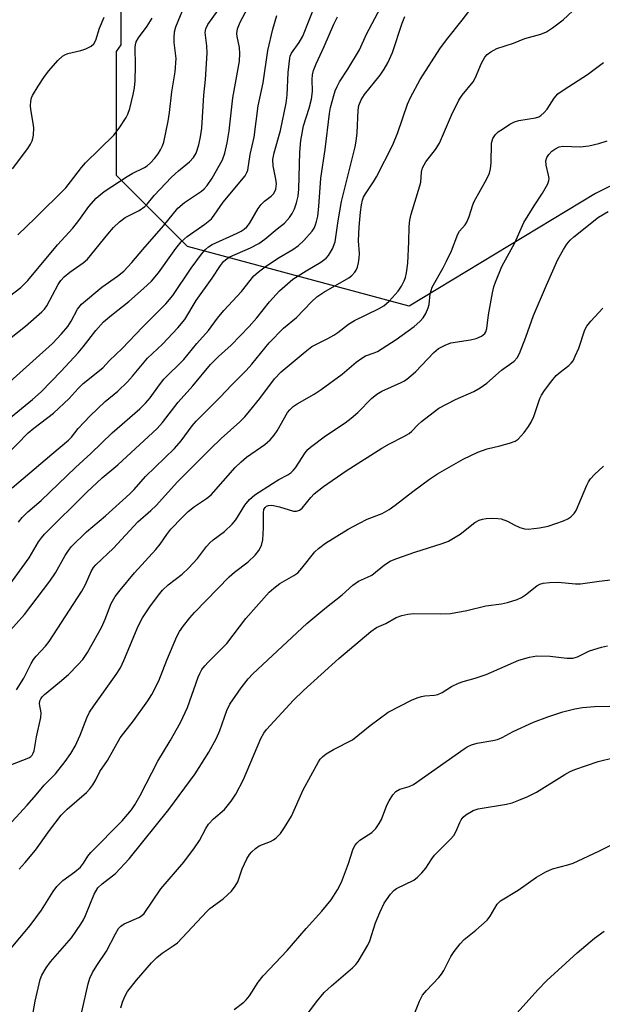
# Model space of a CAD drawing. Units: inches. Extents: x 1321763 to 1327764, y 537446 to 541447.
# Drawn here: x 1322260 to 1322397, y 537762 to 537994 of the extents above; entities that cross this region are included whole.
import ezdxf

# ---------------------------------------------------------------- set-up
doc = ezdxf.new("R2010")
doc.units = ezdxf.units.IN
doc.header["$MEASUREMENT"] = 0
doc.layers.add('NTRL-Trees', color=3, linetype='Continuous')
doc.layers.add('Undefined', color=1, linetype='Continuous')

msp = doc.modelspace()

# ---------------------------------------------------------------- linework, layer by layer
at = {"layer": 'NTRL-Trees'}
msp.add_lwpolyline([(1322791.27, 537798.76), (1322776.69, 537829.53), (1322758.99, 537863.6), (1322733.06, 537891.56), (1322683.44, 537927.48), (1322655.85, 537952.45), (1322624.6, 537986.26), (1322591.27, 537998.76), (1322516.02, 537983.2), (1322420.43, 537965.42), (1322395.43, 537952.92), (1322351.69, 537926.41), (1322299.6, 537940.42), (1322282.93, 537957.09), (1322282.93, 537986.26), (1322283.99, 537987.84), (1322283.98, 538024.33)], dxfattribs=at)
at = {"layer": 'Undefined'}
for points, elevation in [([(1322256.84, 537891.22), (1322262.19, 537896.71), (1322263.49, 537897.78), (1322268.17, 537901.34), (1322271.78, 537904.79), (1322273.93, 537907.12), (1322275.09, 537908.25), (1322279.75, 537911.95), (1322281.3, 537913.67), (1322284.3, 537916.48), (1322289.02, 537921.48), (1322294.55, 537926.97), (1322296.16, 537928.92), (1322300.48, 537935.35), (1322302.9, 537938.65), (1322303.82, 537939.77), (1322304.53, 537940.39), (1322305.41, 537940.93), (1322311.25, 537943.55), (1322312.23, 537944.05), (1322312.94, 537944.53), (1322313.52, 537945.07), (1322314.16, 537945.86), (1322316.22, 537949.39), (1322316.88, 537950.34), (1322317.68, 537951.1), (1322319.26, 537952.29), (1322319.83, 537952.85), (1322320.21, 537953.48), (1322320.38, 537953.93), (1322320.49, 537955.18), (1322320.35, 537956.28), (1322319.7, 537959.36), (1322319.68, 537960.86), (1322320, 537962.44), (1322321.45, 537967.71), (1322322.79, 537974.13), (1322323.01, 537975.95), (1322323.22, 537981.32), (1322323.61, 537984.66), (1322323.75, 537985.18), (1322324.06, 537985.85), (1322325.85, 537988.39), (1322326.66, 537989.84), (1322329.64, 537997.37)], 352), ([(1322257.41, 537849.63), (1322261.33, 537854.04), (1322267.28, 537861.87), (1322268.61, 537863.84), (1322270.85, 537867.86), (1322271.66, 537869.06), (1322272.38, 537869.96), (1322275.92, 537873.44), (1322280.35, 537877.17), (1322286.09, 537882.35), (1322287.11, 537883.39), (1322289.78, 537886.42), (1322296.55, 537893.02), (1322298.11, 537894.81), (1322300.71, 537898.32), (1322301.63, 537899.44), (1322307.31, 537905.04), (1322310.02, 537908), (1322313.39, 537911.35), (1322314.74, 537912.85), (1322318.8, 537917.82), (1322322.14, 537921.24), (1322325.19, 537923.8), (1322328.75, 537927.49), (1322330.01, 537928.64), (1322331.6, 537929.74), (1322337.5, 537933.11), (1322338.18, 537933.63), (1322338.9, 537934.41), (1322339.19, 537934.85), (1322339.5, 537935.59), (1322339.78, 537936.64), (1322339.95, 537937.72), (1322339.97, 537938.77), (1322339.8, 537941.77), (1322339.92, 537945.06), (1322340.22, 537948.51), (1322340.46, 537950.2), (1322340.7, 537951.31), (1322340.98, 537952.05), (1322341.4, 537952.82), (1322343.3, 537955.65), (1322343.99, 537956.83), (1322347.83, 537964.3), (1322349, 537967.21), (1322351.3, 537973.9), (1322351.95, 537975.41), (1322354.22, 537979.7), (1322358.84, 537986.87), (1322360.42, 537988.98), (1322364.15, 537993.59), (1322367.48, 537997.98)], 360), ([(1322255.51, 537906.64), (1322267.93, 537917.67), (1322270.03, 537919.91), (1322271.48, 537921.69), (1322272.27, 537922.89), (1322273.8, 537925.74), (1322274.7, 537926.88), (1322279.49, 537930.86), (1322283.19, 537933.5), (1322284.62, 537934.68), (1322286.57, 537936.71), (1322289.09, 537939.78), (1322293.97, 537945.31), (1322297.33, 537949.41), (1322298.94, 537950.79), (1322302.86, 537953.41), (1322303.53, 537953.97), (1322304.25, 537954.74), (1322305.43, 537956.46), (1322307.81, 537960.78), (1322308.38, 537962.35), (1322308.92, 537964.81), (1322309.37, 537967.62), (1322310.23, 537975.39), (1322311.8, 537983.96), (1322311.88, 537985.73), (1322311.82, 537987.19), (1322311.26, 537989.73), (1322311.17, 537990.44), (1322311.35, 537991.57), (1322312.01, 537993.1), (1322313.75, 537996.47)], 348), ([(1322257.17, 537899.56), (1322263.19, 537904.48), (1322265.2, 537906.31), (1322269.92, 537911.19), (1322273.89, 537915.45), (1322275.08, 537916.85), (1322278.1, 537920.75), (1322279.91, 537922.74), (1322281.75, 537924.34), (1322285.86, 537927.53), (1322289.31, 537930.56), (1322291.12, 537932.32), (1322292.83, 537934.28), (1322296.89, 537939.97), (1322298.14, 537941.54), (1322299.51, 537942.81), (1322303.66, 537945.69), (1322305.22, 537946.98), (1322305.89, 537947.83), (1322307.97, 537950.86), (1322313.12, 537957.07), (1322313.58, 537957.8), (1322313.78, 537958.37), (1322314.31, 537962.04), (1322315.25, 537966.14), (1322316.23, 537973.45), (1322317.41, 537978.88), (1322318.45, 537986.46), (1322319.65, 537991.52), (1322320.57, 537994.67)], 350), ([(1322259.42, 537836.35), (1322261.18, 537839.09), (1322262.88, 537842.54), (1322263.4, 537843.43), (1322264.07, 537844.28), (1322266.23, 537846.58), (1322267.11, 537847.7), (1322274.79, 537859.54), (1322275.67, 537861.05), (1322276.98, 537864.16), (1322277.54, 537865.06), (1322278.04, 537865.68), (1322282.2, 537869.59), (1322287.97, 537875.81), (1322290.98, 537878.43), (1322292.21, 537879.6), (1322297.28, 537885.2), (1322305.03, 537892.92), (1322307.54, 537895.35), (1322311.87, 537899.28), (1322313.06, 537900.46), (1322314.2, 537901.77), (1322316.59, 537904.76), (1322320.07, 537909.4), (1322321.62, 537911.01), (1322327.21, 537915.73), (1322328.81, 537916.95), (1322332.54, 537918.81), (1322333.98, 537919.63), (1322334.92, 537920.25), (1322337.45, 537922.2), (1322338.81, 537923.06), (1322344.46, 537925.81), (1322345.7, 537926.53), (1322346.98, 537927.59), (1322349.07, 537929.96), (1322349.86, 537931.14), (1322350.52, 537932.39), (1322350.8, 537933.18), (1322351.07, 537934.26), (1322351.33, 537936.54), (1322351.59, 537941.53), (1322351.68, 537945.18), (1322351.79, 537946.61), (1322352.12, 537948.03), (1322354.21, 537954.68), (1322354.37, 537955.52), (1322354.57, 537957.88), (1322354.83, 537958.93), (1322355.56, 537960.29), (1322357.84, 537963.22), (1322358.8, 537964.75), (1322361.59, 537971.3), (1322363.35, 537974.83), (1322364.15, 537976), (1322366.7, 537979.14), (1322367.22, 537980.13), (1322368.68, 537983.47), (1322369.47, 537984.92), (1322369.98, 537985.54), (1322370.83, 537986.17), (1322372.28, 537986.93), (1322376.19, 537988.2), (1322378.8, 537989.29), (1322382.59, 537990.33), (1322383.89, 537990.85), (1322385.31, 537991.78), (1322387.81, 537993.67), (1322391.19, 537996.83)], 362), ([(1322259.9, 537875.69), (1322260.75, 537876.81), (1322262.1, 537878.13), (1322265.27, 537880.81), (1322273.27, 537888.56), (1322276.92, 537891.87), (1322281.94, 537896.71), (1322288.38, 537902.33), (1322289.77, 537903.67), (1322290.86, 537904.92), (1322293.06, 537907.99), (1322294.06, 537909.26), (1322298.71, 537913.89), (1322301.77, 537917.63), (1322304.53, 537920.69), (1322306.66, 537923.58), (1322308.15, 537925.43), (1322312.28, 537929.91), (1322315.16, 537933.53), (1322316.18, 537934.45), (1322317.96, 537935.75), (1322321.14, 537937.84), (1322324.32, 537939.74), (1322325.7, 537940.66), (1322326.94, 537941.86), (1322328.85, 537944.08), (1322329.33, 537944.79), (1322329.69, 537945.52), (1322329.94, 537946.3), (1322330.2, 537947.55), (1322330.47, 537949.86), (1322330.92, 537956.47), (1322331.97, 537963.19), (1322332.94, 537971.67), (1322333.22, 537973.08), (1322333.94, 537975.88), (1322334.28, 537976.99), (1322334.72, 537978.04), (1322335.33, 537979.12), (1322337.27, 537982.08), (1322339.98, 537986.65), (1322341.67, 537990.31), (1322344.91, 537996.47)], 356), ([(1322255.83, 537858.22), (1322262.41, 537867.36), (1322264.63, 537871.13), (1322265.29, 537872.06), (1322266.04, 537872.91), (1322275.96, 537882.79), (1322279.57, 537886.09), (1322283.25, 537889.16), (1322292.5, 537897.69), (1322293.77, 537899.14), (1322297.39, 537903.9), (1322300.86, 537907.69), (1322305, 537912.74), (1322306.88, 537914.6), (1322309.88, 537917.3), (1322314.12, 537921.69), (1322315.87, 537923.68), (1322318.9, 537927.49), (1322321.23, 537930.07), (1322324.34, 537932.77), (1322327.45, 537934.75), (1322330.96, 537936.8), (1322332.14, 537937.69), (1322332.74, 537938.33), (1322333.63, 537939.86), (1322334.27, 537941.51), (1322334.96, 537946.49), (1322335.77, 537951.03), (1322339.02, 537963.82), (1322339.25, 537965.21), (1322339.45, 537967.12), (1322339.66, 537972.49), (1322339.87, 537973.59), (1322340.36, 537974.92), (1322341.15, 537976.13), (1322344.85, 537980.66), (1322345.8, 537982.07), (1322346.66, 537983.54), (1322347.78, 537986.01), (1322350, 537992.88), (1322350.69, 537994.49)], 358), ([(1322258.46, 537883.79), (1322267.73, 537891.67), (1322271.69, 537894.94), (1322272.4, 537895.71), (1322273.91, 537897.67), (1322276.73, 537900.68), (1322280.28, 537904.01), (1322283.26, 537906.5), (1322285.55, 537908.69), (1322286.72, 537909.97), (1322290.24, 537914.21), (1322293.76, 537917.48), (1322297.37, 537921.37), (1322299, 537923.33), (1322301.64, 537927.79), (1322305.37, 537932.99), (1322307.35, 537936.02), (1322308.1, 537936.95), (1322308.9, 537937.64), (1322309.54, 537938.04), (1322314.44, 537940.11), (1322316.38, 537941.14), (1322317.8, 537942.17), (1322320.69, 537944.63), (1322322.41, 537945.96), (1322323.55, 537947.25), (1322324.2, 537948.21), (1322324.71, 537949.27), (1322325.2, 537950.67), (1322325.59, 537952.27), (1322325.77, 537953.91), (1322325.98, 537962.56), (1322326.22, 537965.37), (1322326.88, 537968.76), (1322328.22, 537972.92), (1322328.75, 537975.07), (1322328.98, 537976.88), (1322328.92, 537979.65), (1322328.99, 537980.72), (1322329.2, 537981.77), (1322329.8, 537983.38), (1322331.73, 537987.42), (1322333.98, 537992.62), (1322334.86, 537994.38)], 354), ([(1322256.7, 537818.15), (1322262.35, 537820.4), (1322262.8, 537820.67), (1322263.14, 537821.03), (1322263.39, 537821.48), (1322263.56, 537822.01), (1322264.12, 537825.31), (1322265.16, 537829.82), (1322265.24, 537830.94), (1322264.84, 537833.05), (1322264.93, 537833.73), (1322265.15, 537834.21), (1322265.45, 537834.66), (1322266.04, 537835.25), (1322269.58, 537838.1), (1322271.64, 537839.94), (1322273.88, 537842.19), (1322275.03, 537843.48), (1322276.12, 537845.14), (1322279.46, 537851.11), (1322280.27, 537852.9), (1322281.68, 537856.6), (1322282.63, 537858.28), (1322283.76, 537859.78), (1322287.18, 537863.8), (1322292.2, 537869.26), (1322293.21, 537870.57), (1322294.72, 537872.85), (1322295.7, 537874.03), (1322298.34, 537876.83), (1322299.77, 537878.19), (1322301.28, 537879.36), (1322304.09, 537881.23), (1322305.19, 537882.14), (1322310.84, 537888.54), (1322312.21, 537889.91), (1322313.49, 537890.95), (1322317.75, 537893.93), (1322319.05, 537895.03), (1322320, 537896.17), (1322320.67, 537897.14), (1322323.1, 537901.43), (1322323.62, 537902.11), (1322324.42, 537902.88), (1322325.38, 537903.53), (1322329.33, 537905.79), (1322330.99, 537906.88), (1322335.95, 537910.48), (1322339.21, 537913.28), (1322340.52, 537914.26), (1322341.44, 537914.77), (1322343.42, 537915.44), (1322344.2, 537915.82), (1322348.64, 537918.58), (1322352.87, 537921.65), (1322354.2, 537922.85), (1322354.99, 537923.73), (1322355.58, 537924.7), (1322356.15, 537926.02), (1322356.33, 537926.84), (1322356.61, 537929.33), (1322357.06, 537930.91), (1322359.64, 537935.42), (1322360.46, 537937.01), (1322361.59, 537939.46), (1322363.08, 537943.34), (1322363.52, 537944.07), (1322364.79, 537945.52), (1322365.21, 537946.19), (1322365.74, 537947.5), (1322366.59, 537950.22), (1322366.93, 537951.03), (1322369.9, 537956.37), (1322370.51, 537957.63), (1322370.78, 537958.7), (1322370.91, 537960.09), (1322370.97, 537964.71), (1322371.33, 537965.8), (1322371.96, 537966.76), (1322372.61, 537967.34), (1322373.58, 537968.02), (1322375.34, 537969.14), (1322376.37, 537969.7), (1322377.43, 537970.03), (1322381.33, 537970.65), (1322382.14, 537970.91), (1322382.61, 537971.18), (1322383.4, 537971.88), (1322384.11, 537972.71), (1322385.7, 537975.26), (1322386.62, 537976.3), (1322388.05, 537977.32), (1322393.58, 537980.85), (1322397.29, 537983.62)], 364), ([(1322252.99, 537799.65), (1322261.93, 537809.26), (1322264.09, 537811.7), (1322265.91, 537813.92), (1322268.57, 537816.63), (1322270.91, 537819.52), (1322272.24, 537821.36), (1322273.19, 537823.11), (1322274.4, 537825.69), (1322275.93, 537829.74), (1322276.59, 537831.09), (1322277.57, 537832.55), (1322282.86, 537839.94), (1322283.86, 537841.53), (1322284.68, 537843.22), (1322288.04, 537851.32), (1322289.06, 537853.24), (1322290.76, 537855.84), (1322292.76, 537858.54), (1322293.77, 537859.74), (1322295.08, 537860.98), (1322298.33, 537863.52), (1322299.84, 537864.88), (1322301.96, 537867.19), (1322304.06, 537869.99), (1322304.82, 537870.84), (1322305.65, 537871.55), (1322308.3, 537873.48), (1322310.09, 537875.21), (1322310.97, 537876.29), (1322313.05, 537879.68), (1322314.16, 537881.03), (1322315.43, 537882.1), (1322319.57, 537884.83), (1322321.06, 537885.74), (1322323.19, 537886.83), (1322323.85, 537887.28), (1322324.44, 537887.84), (1322324.97, 537888.5), (1322327.24, 537892.02), (1322327.87, 537892.76), (1322328.51, 537893.34), (1322332.05, 537895.99), (1322336.63, 537899.06), (1322338.04, 537900.11), (1322339.58, 537901.45), (1322342.86, 537904.75), (1322344.1, 537905.76), (1322345.25, 537906.44), (1322349.77, 537908.48), (1322350.56, 537908.91), (1322351.53, 537909.59), (1322353.23, 537911.12), (1322357.49, 537915.56), (1322358.59, 537916.51), (1322360.09, 537917.31), (1322361.44, 537917.79), (1322366.06, 537918.55), (1322367.43, 537918.87), (1322368.65, 537919.39), (1322369.07, 537919.67), (1322369.41, 537920.02), (1322369.65, 537920.43), (1322369.88, 537921.17), (1322370.34, 537924.42), (1322371.23, 537929.58), (1322371.55, 537931), (1322371.92, 537932.07), (1322373.47, 537935.76), (1322376.45, 537941.33), (1322378.6, 537946.08), (1322381.01, 537950.03), (1322383.01, 537952.95), (1322384.22, 537955.16), (1322384.48, 537955.91), (1322384.52, 537956.42), (1322384.41, 537957.17), (1322383.83, 537959.52), (1322383.78, 537960.56), (1322384.03, 537961.33), (1322384.46, 537962.03), (1322385.2, 537962.83), (1322385.85, 537963.33), (1322386.89, 537963.82), (1322387.74, 537964), (1322391.83, 537963.85), (1322393.89, 537964.12), (1322396.21, 537964.65), (1322398.2, 537965.29)], 366), ([(1322260.06, 537794.26), (1322261.45, 537795.77), (1322263.9, 537798.71), (1322267.16, 537803.28), (1322269.95, 537806.89), (1322271.38, 537808.3), (1322275.85, 537812.23), (1322276.63, 537813.07), (1322277.34, 537814), (1322278.11, 537815.22), (1322278.99, 537817.15), (1322280.85, 537819.75), (1322283.81, 537825.05), (1322286.95, 537829.03), (1322290.3, 537833.78), (1322291.25, 537835.25), (1322292.85, 537838.45), (1322294.76, 537843.33), (1322297.08, 537848.84), (1322297.72, 537850.04), (1322298.63, 537851.33), (1322300.15, 537853.23), (1322301.29, 537854.5), (1322309.41, 537862.86), (1322310.65, 537863.98), (1322313.84, 537866.43), (1322315.49, 537867.99), (1322316.39, 537869.05), (1322316.96, 537870.24), (1322317.31, 537871.53), (1322317.47, 537874.39), (1322317.42, 537877.88), (1322317.54, 537878.69), (1322317.81, 537879.18), (1322318.17, 537879.48), (1322318.62, 537879.65), (1322319.44, 537879.67), (1322321.19, 537879.32), (1322324.52, 537878.3), (1322325.24, 537878.27), (1322325.94, 537878.5), (1322326.55, 537879.03), (1322328.55, 537881.51), (1322329.32, 537882.36), (1322331.53, 537884.11), (1322336.9, 537887.75), (1322345.27, 537893.1), (1322347.05, 537894.14), (1322350.43, 537895.81), (1322351.68, 537896.53), (1322352.32, 537897.07), (1322353.73, 537898.56), (1322354.58, 537899.34), (1322357.27, 537901.48), (1322358.66, 537902.48), (1322362.56, 537904.53), (1322366.85, 537906.4), (1322368.31, 537907.23), (1322369.88, 537908.37), (1322373.34, 537911.4), (1322376.31, 537913.53), (1322377.04, 537914.3), (1322377.59, 537915.3), (1322379.1, 537919.13), (1322380.9, 537924.24), (1322383.91, 537931.4), (1322386.62, 537937.38), (1322387.92, 537939.74), (1322388.71, 537941), (1322389.48, 537941.9), (1322390.35, 537942.71), (1322396.15, 537947.34), (1322398.38, 537948.68)], 368), ([(1322254.93, 537771.86), (1322262.63, 537780.99), (1322265.29, 537784.57), (1322268.05, 537789), (1322268.9, 537790.15), (1322270.32, 537791.55), (1322273.17, 537793.61), (1322274.45, 537794.73), (1322275.19, 537795.62), (1322276.21, 537797.27), (1322276.9, 537798.16), (1322284.28, 537805.58), (1322286.47, 537808.15), (1322287.23, 537809.33), (1322288.48, 537811.55), (1322292.61, 537819.59), (1322295.5, 537824.36), (1322297.96, 537828.64), (1322299.6, 537832.22), (1322302.12, 537839.33), (1322302.47, 537840.15), (1322303, 537841.09), (1322303.65, 537841.99), (1322304.45, 537842.87), (1322308.81, 537847.19), (1322313.29, 537853.05), (1322318.78, 537859.26), (1322319.86, 537860.24), (1322321.27, 537861.3), (1322324.55, 537863.17), (1322325.49, 537863.84), (1322326.49, 537864.89), (1322329.55, 537868.74), (1322330.39, 537869.53), (1322332.01, 537870.77), (1322337.37, 537874.05), (1322339.97, 537875.5), (1322341.83, 537876.4), (1322345.31, 537877.76), (1322347, 537878.7), (1322348.4, 537879.68), (1322352.54, 537882.95), (1322356.42, 537885.8), (1322358.32, 537887.06), (1322364.37, 537890.48), (1322367.78, 537892.16), (1322369.96, 537892.91), (1322372.97, 537893.6), (1322375.21, 537894.26), (1322376.56, 537894.76), (1322377.28, 537895.22), (1322378.64, 537896.76), (1322379.72, 537898.2), (1322380.36, 537899.2), (1322380.93, 537900.56), (1322382.39, 537904.79), (1322382.75, 537905.55), (1322383.45, 537906.66), (1322385.15, 537908.92), (1322386.23, 537910.19), (1322387.1, 537910.94), (1322389.19, 537912.5), (1322389.75, 537913.04), (1322390.16, 537913.61), (1322390.68, 537914.67), (1322391.48, 537916.61), (1322392.95, 537920.85), (1322393.42, 537921.73), (1322394.32, 537922.9), (1322397.16, 537925.95)], 370), ([(1322263.14, 537759.25), (1322263.84, 537763.24), (1322264.99, 537768.29), (1322265.42, 537769.34), (1322266.43, 537771.08), (1322267.46, 537772.49), (1322272.33, 537778.09), (1322274.54, 537781.28), (1322275.17, 537782.3), (1322275.69, 537783.36), (1322277.68, 537788.34), (1322278.58, 537789.81), (1322279.55, 537790.79), (1322282.66, 537793.2), (1322285.93, 537796.67), (1322295.26, 537808.26), (1322301.39, 537816.63), (1322304.64, 537821.73), (1322306.39, 537824.99), (1322307.21, 537826.81), (1322308.88, 537831.49), (1322309.58, 537832.97), (1322312.23, 537836.8), (1322313.85, 537838.91), (1322314.92, 537840.13), (1322327.62, 537851.88), (1322331.86, 537855.41), (1322335.92, 537858.65), (1322338.41, 537860.95), (1322339.77, 537861.83), (1322341.92, 537862.76), (1322342.87, 537863.26), (1322345.85, 537865.66), (1322347.22, 537866.52), (1322348.57, 537867.08), (1322352.99, 537868.67), (1322359.39, 537870.73), (1322360.87, 537871.28), (1322362.11, 537871.95), (1322363.61, 537872.93), (1322367.13, 537875.67), (1322368.11, 537876.18), (1322368.9, 537876.45), (1322369.77, 537876.58), (1322371.27, 537876.64), (1322372.46, 537876.61), (1322373.31, 537876.49), (1322374.8, 537875.96), (1322376.35, 537875.08), (1322377.68, 537874.47), (1322378.77, 537874.12), (1322379.63, 537874.05), (1322382.27, 537874.36), (1322384.29, 537874.79), (1322387.93, 537876.05), (1322388.92, 537876.5), (1322389.64, 537876.97), (1322390.46, 537877.74), (1322390.91, 537878.46), (1322393.43, 537884.37), (1322393.81, 537885.15), (1322394.28, 537885.86), (1322395.23, 537886.91), (1322397.29, 537888.9)], 372), ([(1322274.81, 537760.72), (1322276.29, 537767.27), (1322276.69, 537768.66), (1322277.3, 537769.93), (1322278.3, 537771.64), (1322280.56, 537774.97), (1322282.69, 537779.02), (1322283.44, 537780.26), (1322283.97, 537780.87), (1322284.73, 537781.42), (1322288.14, 537782.88), (1322288.84, 537783.3), (1322289.41, 537783.83), (1322293.33, 537789.57), (1322298.75, 537795.89), (1322301.25, 537799.21), (1322302.41, 537800.94), (1322303.92, 537803.8), (1322304.54, 537804.77), (1322305.73, 537806.01), (1322308.31, 537808.26), (1322309.89, 537810.19), (1322310.97, 537811.86), (1322312.75, 537815.26), (1322316.86, 537824.94), (1322317.53, 537826.2), (1322318.14, 537827.01), (1322324.52, 537833.88), (1322326.82, 537836.21), (1322335.15, 537843.69), (1322342.64, 537850.03), (1322343.98, 537850.98), (1322346.21, 537851.94), (1322348.63, 537853.3), (1322349.96, 537853.78), (1322351.33, 537854.14), (1322352.77, 537854.28), (1322359.01, 537854.15), (1322361.38, 537854.24), (1322365.19, 537854.97), (1322369.68, 537856.03), (1322373.33, 537856.55), (1322374.75, 537856.86), (1322377, 537857.57), (1322378.07, 537858.03), (1322378.98, 537858.65), (1322381.62, 537860.74), (1322382.35, 537861.14), (1322383.16, 537861.38), (1322384.6, 537861.55), (1322386.67, 537861.63), (1322390.76, 537861.22), (1322391.93, 537861.24), (1322396.29, 537861.87), (1322399.69, 537862.28)], 374), ([(1322283.94, 537761.64), (1322284.33, 537763), (1322284.87, 537764.32), (1322285.53, 537765.52), (1322287.63, 537768.16), (1322291.17, 537772.21), (1322292.37, 537773.45), (1322293.63, 537774.53), (1322296.24, 537776.19), (1322297.25, 537776.96), (1322304.11, 537784.3), (1322304.89, 537784.97), (1322307.97, 537787.29), (1322309.95, 537789.07), (1322310.83, 537790.25), (1322311.41, 537791.28), (1322312.42, 537794.27), (1322313.55, 537796.69), (1322314.16, 537797.69), (1322314.71, 537798.31), (1322315.54, 537799.05), (1322316.44, 537799.69), (1322319.09, 537800.76), (1322319.82, 537801.13), (1322320.47, 537801.61), (1322321.42, 537802.62), (1322322.41, 537803.98), (1322324.03, 537806.67), (1322326.77, 537812.84), (1322330.38, 537819.4), (1322330.8, 537820.05), (1322331.32, 537820.64), (1322332.2, 537821.29), (1322333.87, 537822.3), (1322338.36, 537824.59), (1322342.54, 537827.97), (1322346.73, 537831.09), (1322352.4, 537833.95), (1322353.75, 537834.56), (1322354.53, 537834.79), (1322355.32, 537834.92), (1322357.58, 537835.06), (1322358.39, 537835.25), (1322359.39, 537835.69), (1322361.65, 537837.1), (1322363.24, 537837.87), (1322364.33, 537838.29), (1322367.19, 537839.1), (1322369.72, 537839.94), (1322377.4, 537843.28), (1322379.95, 537844.02), (1322381.66, 537844.29), (1322384.75, 537844.24), (1322388.72, 537843.77), (1322390.11, 537843.79), (1322391.18, 537844.08), (1322394.01, 537845.51), (1322396.83, 537846.38), (1322398.26, 537846.64)], 376), ([(1322310.54, 537761.25), (1322312.8, 537762.97), (1322313.42, 537763.54), (1322314.14, 537764.47), (1322316.24, 537767.69), (1322317.39, 537769.2), (1322322.99, 537775.11), (1322327.45, 537780.33), (1322331.18, 537784.34), (1322333.33, 537787.01), (1322334.85, 537789.38), (1322335.77, 537791.16), (1322337.42, 537795.56), (1322338.41, 537798.75), (1322338.89, 537799.78), (1322339.44, 537800.44), (1322340.09, 537801.03), (1322342.89, 537802.81), (1322343.83, 537803.78), (1322344.61, 537804.91), (1322345.16, 537805.9), (1322346.46, 537809.23), (1322346.96, 537810.27), (1322347.84, 537811.69), (1322348.55, 537812.5), (1322349.44, 537813), (1322351.67, 537813.63), (1322352.69, 537814.13), (1322364.59, 537822.49), (1322365.32, 537822.95), (1322366.33, 537823.42), (1322367.64, 537823.81), (1322371.3, 537824.42), (1322372.4, 537824.71), (1322373.49, 537825.17), (1322376.06, 537826.52), (1322380.89, 537828.78), (1322384.23, 537829.99), (1322387.78, 537831.15), (1322390.58, 537831.89), (1322392.4, 537832.2), (1322395.18, 537832.46), (1322398.81, 537832.53)], 378), ([(1322327.86, 537760.31), (1322329.87, 537763.1), (1322331.71, 537765.29), (1322333.39, 537766.86), (1322338.33, 537771.02), (1322339.15, 537771.83), (1322339.68, 537772.54), (1322341.98, 537776.35), (1322342.43, 537777.43), (1322343.76, 537781.6), (1322344.76, 537784.05), (1322345.79, 537786.22), (1322347.27, 537788.37), (1322348.04, 537789.2), (1322348.7, 537789.66), (1322352.73, 537791.63), (1322353.63, 537792.34), (1322354.66, 537793.34), (1322355.57, 537794.45), (1322356.96, 537796.65), (1322357.59, 537797.51), (1322361.4, 537801.26), (1322362.17, 537802.15), (1322362.74, 537803.15), (1322363.55, 537805.15), (1322363.91, 537805.83), (1322364.35, 537806.44), (1322364.98, 537806.98), (1322366.68, 537807.98), (1322367.86, 537808.42), (1322374.51, 537809.48), (1322375.86, 537809.83), (1322377.45, 537810.39), (1322379.55, 537811.28), (1322381.6, 537812.28), (1322388.22, 537816.43), (1322389.49, 537817.16), (1322390.55, 537817.66), (1322396.09, 537819.54), (1322399.91, 537820.41)], 380), ([(1322352.84, 537760.12), (1322354.06, 537763.2), (1322354.81, 537764.63), (1322355.75, 537765.76), (1322358.66, 537768.75), (1322359.29, 537769.54), (1322359.83, 537770.42), (1322361.44, 537773.71), (1322362.23, 537774.88), (1322363.61, 537776.67), (1322364.61, 537777.69), (1322367.35, 537779.92), (1322369.95, 537782.27), (1322370.66, 537783.16), (1322372.37, 537786), (1322373.15, 537786.79), (1322377.3, 537789.33), (1322381.58, 537792.31), (1322383.77, 537793.61), (1322385.33, 537794.29), (1322388.97, 537795.24), (1322390.18, 537795.62), (1322396.23, 537798.43), (1322402.55, 537801.65)], 382), ([(1322377.01, 537760.5), (1322381.89, 537765.88), (1322384.01, 537768.05), (1322391.12, 537774.54), (1322395.2, 537778.03), (1322397.43, 537779.7)], 384)]:
    msp.add_lwpolyline(points, dxfattribs=dict(at, elevation=elevation))
for points in [[(1322252.69, 537924.95, 344), (1322260.44, 537930.82, 344), (1322262.12, 537932.49, 344), (1322269.05, 537940.86, 344), (1322272.64, 537944.78, 344), (1322274.09, 537946.58, 344), (1322276.44, 537949.87, 344), (1322278.19, 537951.78, 344), (1322280.03, 537953.35, 344), (1322285.43, 537956.88, 344), (1322286.64, 537957.58, 344), (1322289.47, 537958.98, 344), (1322290.16, 537959.41, 344), (1322290.93, 537960.08, 344), (1322291.85, 537961.1, 344), (1322292.7, 537962.19, 344), (1322293.28, 537963.13, 344), (1322293.77, 537964.11, 344), (1322294.04, 537964.93, 344), (1322295.03, 537969.87, 344), (1322295.36, 537971.9, 344), (1322295.91, 537976.77, 344), (1322296.74, 537981.47, 344), (1322296.92, 537984.57, 344), (1322296.49, 537988.36, 344), (1322296.44, 537989.5, 344), (1322296.55, 537990.88, 344), (1322296.85, 537992, 344), (1322299.46, 537998.3, 344)], [(1322256.31, 537917.57, 346), (1322261.52, 537921.72, 346), (1322265.43, 537925.09, 346), (1322266.03, 537925.7, 346), (1322266.6, 537926.51, 346), (1322269.23, 537931.52, 346), (1322269.89, 537932.44, 346), (1322270.64, 537933.29, 346), (1322271.96, 537934.41, 346), (1322275.13, 537936.63, 346), (1322276.14, 537937.5, 346), (1322280.86, 537943.38, 346), (1322282.2, 537944.89, 346), (1322283.64, 537946.23, 346), (1322284.97, 537947.25, 346), (1322288.26, 537948.92, 346), (1322289.62, 537949.83, 346), (1322290.13, 537950.36, 346), (1322291.8, 537952.44, 346), (1322295.86, 537956.69, 346), (1322297.48, 537958.23, 346), (1322300.1, 537960.32, 346), (1322301.04, 537961.35, 346), (1322301.62, 537962.38, 346), (1322302.29, 537964.35, 346), (1322302.69, 537966.2, 346), (1322302.94, 537968.25, 346), (1322303.48, 537975.98, 346), (1322303.84, 537979.69, 346), (1322304.19, 537985.84, 346), (1322304.18, 537987.58, 346), (1322303.79, 537990.68, 346), (1322303.89, 537991.58, 346), (1322304.39, 537992.58, 346), (1322306.79, 537995.98, 346)], [(1322258.48, 537958.71, 340), (1322262.08, 537963.46, 340), (1322262.71, 537964.45, 340), (1322263.09, 537965.23, 340), (1322263.28, 537965.77, 340), (1322263.44, 537966.59, 340), (1322263.51, 537968.29, 340), (1322263.39, 537969.43, 340), (1322262.81, 537972.58, 340), (1322262.77, 537973.44, 340), (1322262.83, 537974.57, 340), (1322263, 537975.38, 340), (1322263.21, 537975.89, 340), (1322264.51, 537978.06, 340), (1322266.06, 537980.38, 340), (1322267.07, 537981.73, 340), (1322269.17, 537984.13, 340), (1322270.21, 537985.12, 340), (1322270.78, 537985.49, 340), (1322271.51, 537985.79, 340), (1322274.59, 537986.5, 340), (1322275.7, 537986.85, 340), (1322277, 537987.48, 340), (1322277.61, 537988.02, 340), (1322278.1, 537988.89, 340), (1322278.93, 537991.7, 340), (1322280.05, 537994.29, 340)], [(1322259.73, 537943.21, 342), (1322263.85, 537947.13, 342), (1322271, 537954.26, 342), (1322272.14, 537955.6, 342), (1322274.7, 537958.96, 342), (1322275.65, 537960.07, 342), (1322282.34, 537966.6, 342), (1322283.58, 537968.26, 342), (1322285.22, 537970.72, 342), (1322285.6, 537971.5, 342), (1322286.03, 537972.84, 342), (1322286.88, 537976.16, 342), (1322287.16, 537977.73, 342), (1322287.29, 537979.38, 342), (1322287.39, 537982.91, 342), (1322287.34, 537987.28, 342), (1322287.39, 537987.84, 342), (1322287.58, 537988.52, 342), (1322288.09, 537989.46, 342), (1322290.14, 537992.22, 342), (1322291.34, 537994.06, 342)]]:
    msp.add_polyline3d(points, dxfattribs=at)

doc.saveas('drawing.dxf')
